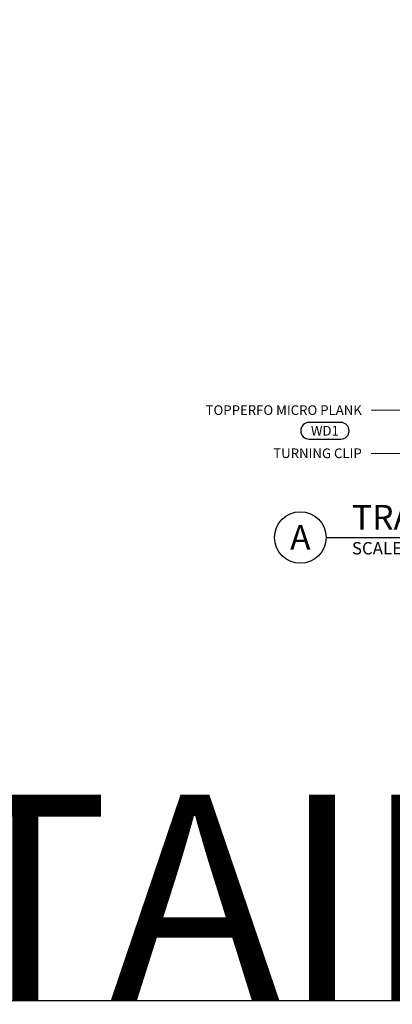
# Model space of a CAD drawing. Units: inches. Extents: x 2209 to 3056, y -2272 to -1772.
# Drawn here: x 2557 to 2564, y -2092 to -2073 of the extents above; entities that cross this region are included whole.
import ezdxf
from ezdxf import colors
from ezdxf.entities.mleader import LeaderData, LeaderLine
from ezdxf.enums import TextEntityAlignment as Align
from ezdxf.math import Vec2, Vec3

# ---------------------------------------------------------------- set-up
doc = ezdxf.new("R2010")
doc.units = ezdxf.units.IN
doc.header["$MEASUREMENT"] = 0
doc.layers.add('TUSA ANNO CALLOUTS', color=7, linetype='Continuous', lineweight=30)
doc.layers.add('TUSA ANNO LABEL', color=134, linetype='Continuous')
doc.layers.add('TUSA SK Construction', color=44, linetype='Continuous', plot=False)
doc.styles.add('FUTRUA 0', font='Futura-Lt-BT-Light.ttf')
doc.styles.add('FUTURA ANNO .09', font='Futura-Lt-BT-Light.ttf', dxfattribs={"height": 0.09375})

msp = doc.modelspace()

# ---------------------------------------------------------------- linework, layer by layer
at = {"layer": 'TUSA SK Construction'}
msp.add_line((2435.945457, -2092.153061), (2615.945457, -2092.153061), dxfattribs=at)
msp.add_lwpolyline([(2542.923749, -2092.153061), (2615.945457, -2092.153061), (2615.945457, -2062.159861), (2542.923749, -2062.159861)], close=True, dxfattribs=at)
msp.add_lwpolyline([(2563.026478, -2081.243355, 1), (2563.026478, -2080.917583), (2562.412927, -2080.917583, 1), (2562.412927, -2081.243355)], format="xyb", close=True, dxfattribs=at)

# ---------------------------------------------------------------- texts
at = {"layer": 'TUSA ANNO CALLOUTS', "style": 'FUTRUA 0'}
for s, height, p in [('TRANSVERSE DETAIL', 0.48, (2563.243358, -2083.151361)), ('SCALE: 3/8"=1\'-0"', 0.24, (2563.243358, -2083.557695))]:
    msp.add_text(s, height=height, dxfattribs=at).set_placement(p, align=Align.BOTTOM_LEFT)
at = {"layer": 'TUSA SK Construction'}
for s, width, insert, char_height, attachment_point, style in [('WD1', 0.64805534, (2562.719702, -2081.080469), 0.1875, 5, 'FUTURA ANNO .09'), ('DETAILS SCALE: 6"=1\'-0"', 76.97829226, (2579.434603, -2092.153061), 4, 8, 'FUTRUA 0')]:
    msp.add_mtext_dynamic_manual_height_columns(s, width=width, gutter_width=0.6, heights=[0], dxfattribs=dict(at, insert=insert, char_height=char_height, attachment_point=attachment_point, style=style))

# ---------------------------------------------------------------- leaders
at = {"layer": 'TUSA ANNO LABEL'}
ml = msp.add_multileader_mtext('Standard', dxfattribs=at)
ml.set_content('TURNING CLIP', color=256, style='FUTRUA 0')
ml.set_leader_properties(lineweight=15)
ml.build(insert=Vec2(0, 0))
ml.multileader.update_dxf_attribs({"dogleg_length": 0.36, "arrow_head_size": 0.1875, "scale": 2})
ctx = ml.context
ctx.base_point, ctx.scale, ctx.char_height, ctx.arrow_head_size, ctx.landing_gap_size, ctx.plane_origin = Vec3(2561.647331, -2081.520771), 2, 0.1875, 0.1875, 0.18, Vec3(2420.94345, -2080.065322)
ctx.text_align_type = 2
notes = []
notes.append((ctx, [(0, (1, 1, 0), (2564.335495, -2081.520771), (-1, 0), 0.72, [(0, [(2566.484368, -2078.749968)], 0, [])])]))
ctx.mtext.insert, ctx.mtext.width, ctx.mtext.alignment, ctx.mtext.flow_direction = Vec3(2563.435495, -2081.424372), 2.56612532, 3, 5
ml = msp.add_multileader_mtext('Standard', dxfattribs=at)
ml.set_content('TOPPERFO MICRO PLANK', color=256, style='FUTRUA 0')
ml.set_leader_properties(lineweight=15)
ml.build(insert=Vec2(0, 0))
ml.multileader.update_dxf_attribs({"dogleg_length": 0.36, "arrow_head_size": 0.1875, "scale": 2})
ctx = ml.context
ctx.base_point, ctx.scale, ctx.char_height, ctx.arrow_head_size, ctx.landing_gap_size, ctx.plane_origin = Vec3(2560.385217, -2080.683124), 2, 0.1875, 0.1875, 0.18, Vec3(2420.94345, -2079.227675)
ctx.text_align_type = 2
notes.append((ctx, [(0, (1, 1, 0), (2564.335495, -2080.683124), (-1, 0), 0.72, [(0, [(2565.102793, -2079.387018)], 0, [])])]))
ctx.mtext.insert, ctx.mtext.width, ctx.mtext.alignment, ctx.mtext.flow_direction = Vec3(2563.435495, -2080.585863), 3.11978186, 3, 5
for ctx, leaders in notes:
    for number, flags, end, landing, length, lines in leaders:
        leader = LeaderData()
        leader.index, (leader.has_last_leader_line, leader.has_dogleg_vector, leader.attachment_direction) = number, flags
        leader.last_leader_point, leader.dogleg_vector, leader.dogleg_length = Vec3(end), Vec3(landing), length
        for number, points, colour, breaks in lines:
            line = LeaderLine()
            line.index, line.vertices, line.color, line.breaks = number, Vec3.list(points), colors.encode_raw_color(colour), breaks
            leader.lines.append(line)
        ctx.leaders.append(leader)

# ---------------------------------------------------------------- next in the draw order: wipeouts: each hides what was drawn before it
msp.add_wipeout([(2561.743558, -2083.154761), (2561.782904, -2083.345768), (2561.892351, -2083.507177), (2562.055234, -2083.614417), (2562.246758, -2083.651161), (2562.437765, -2083.611815), (2562.599174, -2083.502369), (2562.706414, -2083.339485), (2562.743158, -2083.147961), (2562.703812, -2082.956955), (2562.594366, -2082.795545), (2562.431482, -2082.688305), (2562.239958, -2082.651561), (2562.048952, -2082.690907), (2561.887542, -2082.800354), (2561.780302, -2082.963237)]).dxf.layer = 'TUSA ANNO LABEL'

# ---------------------------------------------------------------- next in the draw order: linework, layer by layer
at = {"layer": 'TUSA ANNO CALLOUTS'}
msp.add_line((2562.743558, -2083.154761), (2576.434603, -2083.154761), dxfattribs=at)
msp.add_circle((2562.243558, -2083.154761), 0.5, dxfattribs=at)

# ---------------------------------------------------------------- next in the draw order: texts
at = {"layer": 'TUSA ANNO CALLOUTS', "style": 'FUTRUA 0'}
msp.add_text('A', height=0.48, dxfattribs=at).set_placement((2562.243358, -2083.151361), align=Align.MIDDLE_CENTER)

doc.saveas('drawing.dxf')
